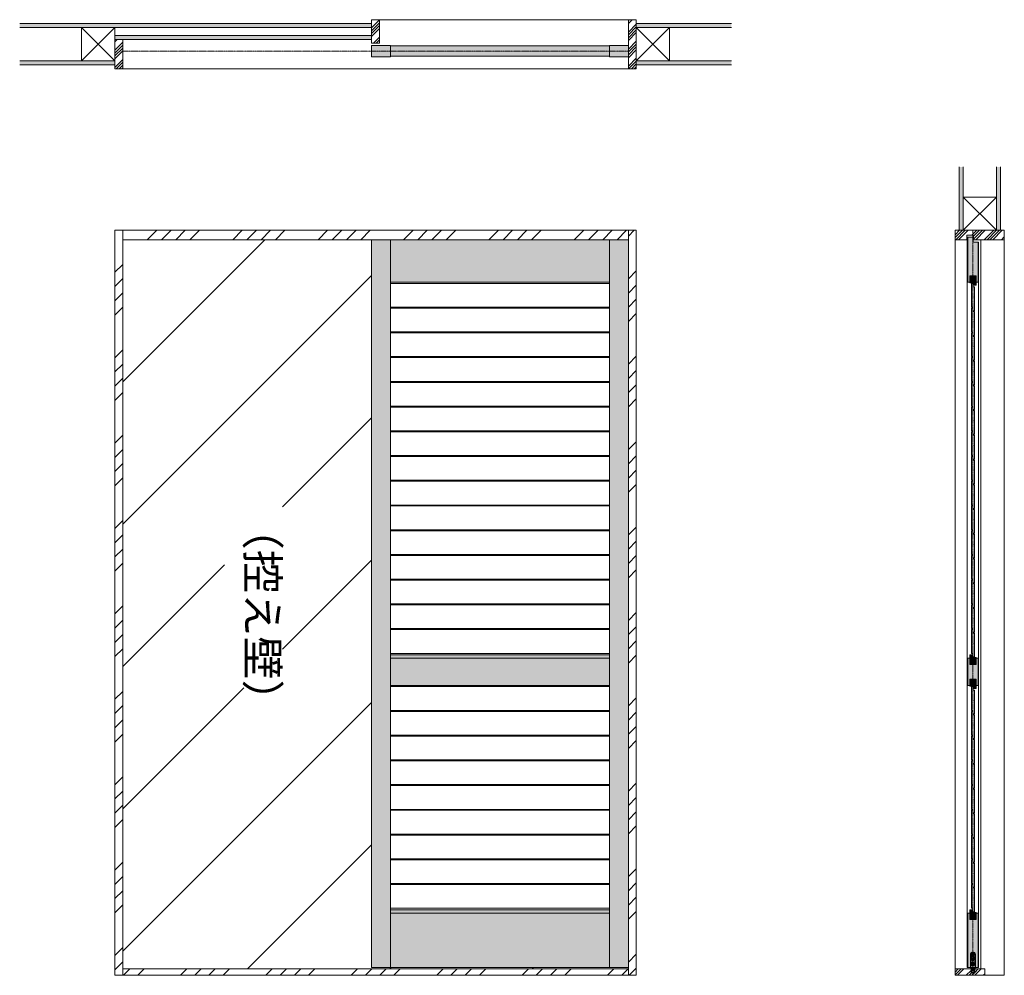
# Model space of a CAD drawing. Units: millimetres. Extents: x 9484 to 16635, y -10792 to -3425.
# Drawn here: x 13529 to 16635, y -6439 to -3425 of the extents above; entities that cross this region are included whole.
import ezdxf

# ---------------------------------------------------------------- set-up
doc = ezdxf.new("R2010")
doc.units = ezdxf.units.MM
for name, pattern in [('AI9-LType1', [3.880557, 1.763889, -0.705556, 0.705556, -0.705556]), ('AI9-LType2', [1.088194, 0.088194, -1]), ('CENTER', [50.8, 31.75, -6.35, 6.35, -6.35]), ('HIDDENX2', [19.05, 12.7, -6.35])]:
    doc.linetypes.add(name, pattern=pattern)
doc.layers.get('0').update_dxf_attribs({"lineweight": 13})
doc.layers.add('Continuous', color=7, linetype='Continuous', lineweight=13)
doc.layers.add('レイヤー_1', color=160, linetype='Continuous')
doc.styles.get("Standard").update_dxf_attribs({"font": 'MS UI Gothic.ttf', "height": 2.5})
pattern_1 = [(45, (5627.7793, -1483.6465), (-1.414214, 1.414214), [])]

# ---------------------------------------------------------------- blocks, each defined once
blk = doc.blocks.new('FA-100')
at = {"layer": 'レイヤー_1'}
h = blk.add_hatch(color=7, dxfattribs=at)
edge = h.paths.add_edge_path()
edge.add_spline(control_points=[(5651.5, -1301.6), (5651.9, -1301.8), (5652.3, -1302.1), (5652.6, -1302.4), (5652.6, -1302.4), (5652.3, -1302.7), (5652.3, -1302.7), (5652, -1302.4), (5651.7, -1302.1), (5651.3, -1301.8), (5651.3, -1301.8), (5651.5, -1301.6), (5651.5, -1301.6)], knot_values=[0, 0, 0, 0, 1, 1, 1, 2, 2, 2, 3, 3, 3, 4, 4, 4, 4], degree=3, periodic=0)
edge = h.paths.add_edge_path()
edge.add_spline(control_points=[(5650.9, -1303.8), (5650.9, -1303.8), (5650.9, -1301.1), (5650.9, -1301.1), (5650.9, -1301.1), (5649.6, -1301.1), (5649.6, -1301.1), (5649.6, -1301.1), (5649.6, -1300.7), (5649.6, -1300.7), (5649.6, -1300.7), (5652.8, -1300.7), (5652.8, -1300.7), (5652.8, -1300.7), (5652.8, -1301.1), (5652.8, -1301.1), (5652.8, -1301.1), (5651.3, -1301.1), (5651.3, -1301.1), (5651.3, -1301.1), (5651.3, -1303.8), (5651.3, -1303.8), (5651.3, -1303.8), (5650.9, -1303.8), (5650.9, -1303.8)], knot_values=[0, 0, 0, 0, 1, 1, 1, 2, 2, 2, 3, 3, 3, 4, 4, 4, 5, 5, 5, 6, 6, 6, 7, 7, 7, 8, 8, 8, 8], degree=3, periodic=0)
h = blk.add_hatch(dxfattribs=at)
h.set_pattern_fill('_U', scale=2, angle=45, style=0, pattern_type=0)
h.set_pattern_definition(pattern_1)
h.paths.add_polyline_path([(5655.5, -1301.5), (5655.3, -1302.5), (5653.9, -1301.6)])
h = blk.add_hatch(dxfattribs=at)
h.set_pattern_fill('_U', scale=2, angle=45, style=0, pattern_type=0)
h.set_pattern_definition(pattern_1)
h.paths.add_polyline_path([(5655.5, -1301.5), (5655.3, -1302.5), (5653.9, -1301.6)])
h = blk.add_hatch(color=7, dxfattribs=at)
edge = h.paths.add_edge_path()
edge.add_spline(control_points=[(5662.2, -1303.3), (5662.2, -1303.3), (5662.2, -1300.6), (5662.2, -1300.6), (5662.2, -1300.6), (5662.5, -1300.6), (5662.5, -1300.6), (5662.6, -1300.6), (5662.6, -1300.6), (5662.5, -1300.7), (5662.5, -1300.7), (5662.5, -1301.6), (5662.5, -1301.6), (5662.5, -1301.6), (5663.7, -1301.6), (5663.7, -1301.6), (5663.7, -1301.6), (5663.7, -1301.9), (5663.7, -1301.9), (5663.7, -1301.9), (5662.5, -1301.9), (5662.5, -1301.9), (5662.5, -1301.9), (5662.5, -1303.3), (5662.5, -1303.3), (5662.5, -1303.3), (5664.1, -1303.3), (5664.1, -1303.3), (5664.1, -1303.3), (5664.1, -1303.7), (5664.1, -1303.7), (5664.1, -1303.7), (5660.8, -1303.7), (5660.8, -1303.7), (5660.8, -1303.7), (5660.8, -1303.3), (5660.8, -1303.3), (5660.8, -1303.3), (5662.2, -1303.3), (5662.2, -1303.3)], knot_values=[0, 0, 0, 0, 1, 1, 1, 2, 2, 2, 3, 3, 3, 4, 4, 4, 5, 5, 5, 6, 6, 6, 7, 7, 7, 8, 8, 8, 9, 9, 9, 10, 10, 10, 11, 11, 11, 12, 12, 12, 13, 13, 13, 13], degree=3, periodic=0)
h = blk.add_hatch(color=7, dxfattribs=at)
edge = h.paths.add_edge_path()
edge.add_spline(control_points=[(5653.1, -1305.6), (5653.1, -1305.6), (5653.1, -1305.9), (5653.1, -1305.9), (5653.1, -1305.9), (5651.3, -1305.9), (5651.3, -1305.9), (5651.3, -1306), (5651.2, -1306.3), (5651.1, -1306.6), (5651.1, -1306.6), (5652.8, -1306.6), (5652.8, -1306.6), (5652.8, -1306.6), (5652.8, -1307), (5652.8, -1307), (5652.8, -1307), (5651.9, -1307), (5651.9, -1307), (5651.9, -1307), (5651.9, -1308), (5651.9, -1308), (5651.9, -1308), (5653.1, -1308), (5653.1, -1308), (5653.1, -1308), (5653.1, -1308.4), (5653.1, -1308.4), (5653.1, -1308.4), (5650.4, -1308.4), (5650.4, -1308.4), (5650.4, -1308.4), (5650.4, -1308), (5650.4, -1308), (5650.4, -1308), (5651.6, -1308), (5651.6, -1308), (5651.6, -1308), (5651.6, -1307), (5651.6, -1307), (5651.6, -1307), (5651, -1307), (5651, -1307), (5650.8, -1307.4), (5650.5, -1307.8), (5650.1, -1308.1), (5650.1, -1308.1), (5649.9, -1307.8), (5649.9, -1307.8), (5650.4, -1307.3), (5650.8, -1306.7), (5650.9, -1305.9), (5650.9, -1305.9), (5649.9, -1305.9), (5649.9, -1305.9), (5649.9, -1305.9), (5649.9, -1305.6), (5649.9, -1305.6), (5649.9, -1305.6), (5651, -1305.6), (5651, -1305.6), (5651, -1305.4), (5651, -1305.2), (5651.1, -1305), (5651.1, -1305), (5651.5, -1305.1), (5651.5, -1305.1), (5651.5, -1305.1), (5651.5, -1305.1), (5651.4, -1305.2), (5651.4, -1305.3), (5651.4, -1305.4), (5651.3, -1305.6), (5651.3, -1305.6), (5653.1, -1305.6), (5653.1, -1305.6)], knot_values=[0, 0, 0, 0, 1, 1, 1, 2, 2, 2, 3, 3, 3, 4, 4, 4, 5, 5, 5, 6, 6, 6, 7, 7, 7, 8, 8, 8, 9, 9, 9, 10, 10, 10, 11, 11, 11, 12, 12, 12, 13, 13, 13, 14, 14, 14, 15, 15, 15, 16, 16, 16, 17, 17, 17, 18, 18, 18, 19, 19, 19, 20, 20, 20, 21, 21, 21, 22, 22, 22, 23, 23, 23, 24, 24, 24, 25, 25, 25, 25], degree=3, periodic=0)
h = blk.add_hatch(dxfattribs=at)
h.set_pattern_fill('_U', scale=2, angle=45, style=0, pattern_type=0)
h.set_pattern_definition(pattern_1)
h.paths.add_polyline_path([(5653.9, -1307.3), (5655.3, -1306.4), (5655.5, -1307.3)])
h = blk.add_hatch(dxfattribs=at)
h.set_pattern_fill('_U', scale=2, angle=45, style=0, pattern_type=0)
h.set_pattern_definition(pattern_1)
h.paths.add_polyline_path([(5658.4, -1307.3), (5658.6, -1306.4), (5659.9, -1307.3)])
h = blk.add_hatch(color=7, dxfattribs=at)
edge = h.paths.add_edge_path(flags=16)
edge.add_spline(control_points=[(5663.3, -1306.8), (5663.3, -1306.8), (5661.9, -1306.8), (5661.9, -1306.8), (5661.9, -1306.8), (5661.9, -1307.8), (5661.9, -1307.8), (5661.9, -1307.8), (5663.3, -1307.8), (5663.3, -1307.8), (5663.3, -1307.8), (5663.3, -1306.8), (5663.3, -1306.8)], knot_values=[0, 0, 0, 0, 1, 1, 1, 2, 2, 2, 3, 3, 3, 4, 4, 4, 4], degree=3, periodic=0)
edge = h.paths.add_edge_path()
edge.add_spline(control_points=[(5662.2, -1305.5), (5662.2, -1305.5), (5664, -1305.5), (5664, -1305.5), (5664, -1305.5), (5664, -1305.8), (5664, -1305.8), (5664, -1305.8), (5662.1, -1305.8), (5662.1, -1305.8), (5662, -1306.1), (5661.9, -1306.4), (5661.8, -1306.5), (5661.8, -1306.5), (5663.6, -1306.5), (5663.6, -1306.5), (5663.6, -1306.5), (5663.6, -1308.3), (5663.6, -1308.3), (5663.6, -1308.3), (5663.3, -1308.3), (5663.3, -1308.3), (5663.3, -1308.3), (5663.3, -1308.1), (5663.3, -1308.1), (5663.3, -1308.1), (5661.9, -1308.1), (5661.9, -1308.1), (5661.9, -1308.1), (5661.9, -1308.3), (5661.9, -1308.3), (5661.9, -1308.3), (5661.6, -1308.3), (5661.6, -1308.3), (5661.6, -1308.3), (5661.6, -1306.9), (5661.6, -1306.9), (5661.4, -1307.2), (5661.1, -1307.4), (5660.8, -1307.6), (5660.8, -1307.6), (5660.6, -1307.3), (5660.6, -1307.3), (5661.2, -1307), (5661.5, -1306.5), (5661.8, -1305.8), (5661.8, -1305.8), (5660.7, -1305.8), (5660.7, -1305.8), (5660.7, -1305.8), (5660.7, -1305.5), (5660.7, -1305.5), (5660.7, -1305.5), (5661.8, -1305.5), (5661.8, -1305.5), (5661.9, -1305.3), (5661.9, -1305.1), (5662, -1304.9), (5662, -1304.9), (5662.3, -1305), (5662.3, -1305), (5662.4, -1305), (5662.4, -1305), (5662.3, -1305.1), (5662.2, -1305.3), (5662.2, -1305.4), (5662.2, -1305.5)], knot_values=[0, 0, 0, 0, 1, 1, 1, 2, 2, 2, 3, 3, 3, 4, 4, 4, 5, 5, 5, 6, 6, 6, 7, 7, 7, 8, 8, 8, 9, 9, 9, 10, 10, 10, 11, 11, 11, 12, 12, 12, 13, 13, 13, 14, 14, 14, 15, 15, 15, 16, 16, 16, 17, 17, 17, 18, 18, 18, 19, 19, 19, 20, 20, 20, 21, 21, 21, 22, 22, 22, 22], degree=3, periodic=0)
at = {"layer": 'レイヤー_1', "color": 7}
for p, q in [((5648.9, -1284.2), (5648.9, -1324.2)), ((5655.5, -1301.5), (5653.9, -1301.6)), ((5653.9, -1301.6), (5655.3, -1302.5)), ((5653.9, -1301.6), (5655.3, -1302.5)), ((5654, -1294.2), (5655.4, -1294.2)), ((5654, -1295.2), (5654, -1294.2)), ((5654, -1295.2), (5655.4, -1295.2)), ((5655.3, -1302.5), (5655.5, -1301.5)), ((5655.3, -1302.5), (5655.5, -1301.5)), ((5656.4, -1291.7), (5657.4, -1291.7)), ((5656.4, -1291.7), (5656.4, -1293.2)), ((5656.4, -1294.2), (5656.4, -1295.2)), ((5656.4, -1294.2), (5657.4, -1294.2)), ((5656.4, -1295.2), (5657.4, -1295.2)), ((5656.4, -1296.2), (5656.4, -1297.6)), ((5656.4, -1297.6), (5657.4, -1297.6)), ((5657.4, -1291.7), (5657.4, -1293.2)), ((5657.4, -1294.2), (5657.4, -1295.2)), ((5657.4, -1296.2), (5657.4, -1297.6)), ((5658.4, -1294.2), (5659.9, -1294.2)), ((5658.4, -1295.2), (5659.9, -1295.2)), ((5659.9, -1301.6), (5658.4, -1301.5)), ((5658.4, -1301.5), (5658.6, -1302.5)), ((5658.6, -1302.5), (5659.9, -1301.6)), ((5658.6, -1302.5), (5659.9, -1301.6)), ((5659.9, -1295.2), (5659.9, -1294.2)), ((5664.9, -1324.2), (5664.9, -1284.2)), ((5649.6, -1324.2), (5648.9, -1324.2)), ((5648.9, -1324.2), (5649.6, -1324.2)), ((5648.9, -1324.2), (5649.6, -1324.2)), ((5648.9, -1324.2), (5649.6, -1324.2)), ((5648.9, -1324.2), (5648.9, -1325.7)), ((5648.9, -1325.7), (5650.4, -1325.7)), ((5649.6, -1324.2), (5650.4, -1324.2)), ((5649.6, -1324.2), (5650.4, -1324.2)), ((5649.6, -1324.2), (5650.4, -1324.2)), ((5650.4, -1324.2), (5653.9, -1324.2)), ((5650.4, -1324.2), (5653.9, -1324.2)), ((5650.4, -1324.2), (5653.9, -1324.2)), ((5650.4, -1324.2), (5650.4, -1325.7)), ((5650.4, -1325.7), (5653.4, -1325.7)), ((5653.4, -1324.2), (5653.4, -1325.7)), ((5653.4, -1330.1), (5653.4, -1325.7)), ((5653.4, -1330), (5653.4, -1330.2)), ((5653.4, -1330.1), (5653.4, -1330.2)), ((5655.3, -1306.4), (5653.9, -1307.3)), ((5653.9, -1307.3), (5655.5, -1307.3)), ((5653.9, -1324.2), (5655.5, -1324.2)), ((5653.9, -1324.2), (5655.5, -1324.2)), ((5653.9, -1324.2), (5655.5, -1324.2)), ((5654.6, -1314.7), (5654.6, -1313.7)), ((5654.6, -1313.7), (5655.9, -1313.7)), ((5654.6, -1314.7), (5655.9, -1314.7)), ((5655.5, -1307.3), (5655.3, -1306.4)), ((5655.5, -1324.2), (5655.7, -1324.2)), ((5655.5, -1324.2), (5655.7, -1324.2)), ((5655.5, -1324.2), (5655.7, -1324.2)), ((5655.7, -1324.2), (5656, -1324.2)), ((5655.7, -1324.2), (5656, -1324.2)), ((5655.7, -1324.2), (5656, -1324.2)), ((5656, -1330.2), (5656, -1324.2)), ((5657.8, -1332.2), (5656, -1332.2)), ((5656.1, -1324.2), (5656.1, -1324.2)), ((5656.1, -1324.2), (5656.1, -1324.2)), ((5656.1, -1324.2), (5656.1, -1324.2)), ((5656.1, -1324.2), (5657.8, -1324.2)), ((5656.1, -1324.2), (5657.8, -1324.2)), ((5656.1, -1324.2), (5657.8, -1324.2)), ((5657.8, -1332.2), (5656.1, -1332.2)), ((5656.4, -1311.9), (5657.4, -1311.9)), ((5656.4, -1311.9), (5656.4, -1313.2)), ((5656.4, -1313.7), (5656.9, -1313.7)), ((5656.4, -1313.7), (5656.4, -1314.2)), ((5656.4, -1314.2), (5656.4, -1314.7)), ((5656.4, -1314.7), (5656.9, -1314.7)), ((5656.4, -1315.2), (5656.4, -1316.5)), ((5657.4, -1316.5), (5656.4, -1316.5)), ((5656.9, -1313.7), (5657.4, -1313.7)), ((5656.9, -1314.7), (5657.4, -1314.7)), ((5657.4, -1311.9), (5657.4, -1313.2)), ((5657.4, -1313.7), (5657.4, -1314.2)), ((5657.4, -1314.2), (5657.4, -1314.7)), ((5657.4, -1315.2), (5657.4, -1316.5)), ((5657.8, -1324.2), (5658.2, -1324.2)), ((5657.8, -1324.2), (5658.2, -1324.2)), ((5657.8, -1324.2), (5658.2, -1324.2)), ((5657.8, -1330.2), (5657.8, -1324.2)), ((5657.8, -1324.2), (5657.8, -1324.2)), ((5657.8, -1324.2), (5657.8, -1324.2)), ((5657.8, -1324.2), (5657.8, -1324.2)), ((5657.9, -1313.7), (5659.2, -1313.7)), ((5657.9, -1314.7), (5659.2, -1314.7)), ((5658.2, -1324.2), (5658.3, -1324.2)), ((5658.2, -1324.2), (5658.3, -1324.2)), ((5658.2, -1324.2), (5658.3, -1324.2)), ((5658.3, -1324.2), (5659.9, -1324.2)), ((5658.3, -1324.2), (5659.9, -1324.2)), ((5658.3, -1324.2), (5659.9, -1324.2)), ((5658.6, -1306.4), (5658.4, -1307.3)), ((5658.4, -1307.3), (5659.9, -1307.3)), ((5659.9, -1307.3), (5658.6, -1306.4)), ((5659.2, -1313.7), (5659.2, -1314.7)), ((5659.9, -1324.2), (5660.4, -1324.2)), ((5659.9, -1324.2), (5660.4, -1324.2)), ((5659.9, -1324.2), (5660.4, -1324.2)), ((5660.4, -1324.2), (5663.4, -1324.2)), ((5660.4, -1324.2), (5663.4, -1324.2)), ((5660.4, -1324.2), (5663.4, -1324.2)), ((5660.4, -1325.7), (5660.4, -1324.2)), ((5660.4, -1329.9), (5660.4, -1325.7)), ((5660.4, -1325.7), (5663.4, -1325.7)), ((5660.4, -1329.9), (5660.4, -1330.1)), ((5660.4, -1330.1), (5660.4, -1330.2)), ((5663.4, -1324.2), (5664.1, -1324.2)), ((5663.4, -1324.2), (5664.1, -1324.2)), ((5663.4, -1324.2), (5664.1, -1324.2)), ((5663.4, -1324.2), (5663.4, -1325.7)), ((5663.4, -1325.7), (5664.9, -1325.7)), ((5664.1, -1324.2), (5664.9, -1324.2)), ((5664.1, -1324.2), (5664.9, -1324.2)), ((5664.1, -1324.2), (5664.9, -1324.2)), ((5664.1, -1324.2), (5664.9, -1324.2)), ((5664.9, -1324.2), (5664.9, -1325.7))]:
    blk.add_line(p, q, dxfattribs=at)
at = {"layer": 'レイヤー_1', "color": 2, "linetype": 'AI9-LType2'}
for p, q in [((5656.9, -1325.7), (5653.4, -1325.7)), ((5660.4, -1325.7), (5656.9, -1325.7))]:
    blk.add_line(p, q, dxfattribs=at)
at = {"layer": 'レイヤー_1', "color": 7}
for points in [[(5655.5, -1301.5), (5655.3, -1302.5), (5653.9, -1301.6)], [(5655.5, -1301.5), (5655.3, -1302.5), (5653.9, -1301.6)], [(5655.5, -1301.5), (5655.3, -1302.5), (5653.9, -1301.6)], [(5655.5, -1301.5), (5655.3, -1302.5), (5653.9, -1301.6)], [(5659.9, -1301.6), (5658.6, -1302.5), (5658.4, -1301.5)], [(5659.9, -1301.6), (5658.6, -1302.5), (5658.4, -1301.5)], [(5659.9, -1301.6), (5658.6, -1302.5), (5658.4, -1301.5)], [(5659.9, -1301.6), (5658.6, -1302.5), (5658.4, -1301.5)], [(5653.9, -1307.3), (5655.3, -1306.4), (5655.5, -1307.3)], [(5653.9, -1307.3), (5655.3, -1306.4), (5655.5, -1307.3)], [(5658.4, -1307.3), (5658.6, -1306.4), (5659.9, -1307.3)], [(5658.4, -1307.3), (5658.6, -1306.4), (5659.9, -1307.3)]]:
    blk.add_lwpolyline(points, close=True, dxfattribs=at)
for centre, radius in [((5656.9, -1294.7), 6.1), ((5656.9, -1294.7), 6), ((5656.9, -1283.2), 4.15), ((5656.9, -1283.2), 2.05), ((5651.4, -1314.2), 0.75), ((5652.2, -1311.4), 0.75), ((5652.2, -1316.9), 0.75), ((5654.2, -1309.4), 0.75), ((5654.2, -1318.9), 0.75), ((5656.9, -1308.7), 0.75), ((5656.9, -1319.7), 0.75), ((5659.7, -1309.4), 0.75), ((5659.7, -1318.9), 0.75), ((5661.7, -1311.4), 0.75), ((5661.7, -1316.9), 0.75), ((5662.4, -1314.2), 0.75)]:
    blk.add_circle(centre, radius, dxfattribs=at)
for points, knots in [([(5664.9, -1284.2), (5664.9, -1279.8), (5661.4, -1276.2), (5656.9, -1276.2), (5652.5, -1276.2), (5648.9, -1279.8), (5648.9, -1284.2)], [0, 0, 0, 0, 1, 1, 1, 2, 2, 2, 2]), ([(5653.5, -1313.7), (5653.2, -1313.7), (5653, -1313.9), (5653, -1314.2), (5653, -1314.5), (5653.2, -1314.7), (5653.5, -1314.7)], [0, 0, 0, 0, 1, 1, 1, 2, 2, 2, 2]), ([(5656.4, -1310.7), (5654.5, -1311), (5653.2, -1312.8), (5653.5, -1314.7), (5653.7, -1316.6), (5655.5, -1317.9), (5657.4, -1317.6), (5659.4, -1317.4), (5660.7, -1315.6), (5660.4, -1313.7), (5660.2, -1312.1), (5659, -1310.9), (5657.4, -1310.7)], [0, 0, 0, 0, 1, 1, 1, 2, 2, 2, 3, 3, 3, 4, 4, 4, 4]), ([(5654.2, -1312), (5653.9, -1311.9), (5653.6, -1312), (5653.5, -1312.2), (5653.4, -1312.4), (5653.4, -1312.7), (5653.7, -1312.9)], [0, 0, 0, 0, 1, 1, 1, 2, 2, 2, 2]), ([(5655.6, -1310.9), (5655.5, -1310.7), (5655.2, -1310.6), (5655, -1310.7), (5654.7, -1310.9), (5654.6, -1311.2), (5654.8, -1311.4)], [0, 0, 0, 0, 1, 1, 1, 2, 2, 2, 2]), ([(5657.4, -1310.7), (5657.4, -1310.4), (5657.2, -1310.2), (5656.9, -1310.2), (5656.7, -1310.2), (5656.4, -1310.4), (5656.4, -1310.7)], [0, 0, 0, 0, 1, 1, 1, 2, 2, 2, 2]), ([(5659.1, -1311.4), (5659.2, -1311.2), (5659.2, -1310.9), (5658.9, -1310.7), (5658.7, -1310.6), (5658.4, -1310.7), (5658.2, -1310.9)], [0, 0, 0, 0, 1, 1, 1, 2, 2, 2, 2]), ([(5660.2, -1312.9), (5660.4, -1312.7), (5660.5, -1312.4), (5660.4, -1312.2), (5660.2, -1312), (5659.9, -1311.9), (5659.7, -1312)], [0, 0, 0, 0, 1, 1, 1, 2, 2, 2, 2]), ([(5660.4, -1314.7), (5660.7, -1314.7), (5660.9, -1314.5), (5660.9, -1314.2), (5660.9, -1313.9), (5660.7, -1313.7), (5660.4, -1313.7)], [0, 0, 0, 0, 1, 1, 1, 2, 2, 2, 2])]:
    blk.add_open_spline(points, degree=3, knots=knots, dxfattribs=at)
at = {"layer": 'レイヤー_1', "color": 7, "linetype": 'AI9-LType2'}
for points in [[(5654, -1294.2), (5653.9, -1294.5), (5653.9, -1294.9), (5654, -1295.2)], [(5657.4, -1291.7), (5657.1, -1291.7), (5656.8, -1291.7), (5656.4, -1291.7)], [(5656.4, -1297.6), (5656.8, -1297.7), (5657.1, -1297.7), (5657.4, -1297.6)], [(5659.9, -1295.2), (5660, -1294.9), (5660, -1294.5), (5659.9, -1294.2)]]:
    blk.add_open_spline(points, degree=3, dxfattribs=at)
at = {"layer": 'レイヤー_1', "color": 7}
for points in [[(5655.4, -1294.2), (5656, -1294.2), (5656.4, -1293.7), (5656.4, -1293.2)], [(5656.4, -1296.2), (5656.4, -1295.6), (5656, -1295.2), (5655.4, -1295.2)], [(5657.4, -1293.2), (5657.4, -1293.7), (5657.9, -1294.2), (5658.4, -1294.2)], [(5658.4, -1295.2), (5657.9, -1295.2), (5657.4, -1295.6), (5657.4, -1296.2)], [(5653.4, -1330.2), (5654, -1331.2), (5654.9, -1331.9), (5656, -1332.2)], [(5655.9, -1313.7), (5656.2, -1313.7), (5656.4, -1313.5), (5656.4, -1313.2)], [(5656.4, -1315.2), (5656.4, -1314.9), (5656.2, -1314.7), (5655.9, -1314.7)], [(5657.4, -1310.7), (5657.1, -1310.7), (5656.8, -1310.7), (5656.4, -1310.7)], [(5657.4, -1313.2), (5657.4, -1313.5), (5657.7, -1313.7), (5657.9, -1313.7)], [(5657.9, -1314.7), (5657.7, -1314.7), (5657.4, -1314.9), (5657.4, -1315.2)], [(5657.8, -1332.2), (5658.9, -1331.9), (5659.9, -1331.2), (5660.4, -1330.2)]]:
    blk.add_open_spline(points, degree=3, dxfattribs=at)
blk = doc.blocks.new('*U46')
at = {"lineweight": 0}
for p, q in [((-345, 37.5), (345, 37.5)), ((345, -37.5), (-345, -37.5))]:
    blk.add_line(p, q, dxfattribs=at)
blk = doc.blocks.new('*U47')
at = {"layer": 'Continuous', "color": 0, "linetype": 'ByBlock', "lineweight": -2, "transparency": 16777216}
for p in [(0, 0), (0, -78), (0, -156), (0, -234), (0, -312), (0, -390), (0, -468), (0, -546), (0, -624), (0, -702), (0, -780), (0, -858), (0, -936), (0, -1014), (0, -1092)]:
    blk.add_blockref('*U46', p, dxfattribs=at)
blk = doc.blocks.new('*U48')
at = {"lineweight": 0}
for p, q in [((-345, 37.5), (345, 37.5)), ((345, -37.5), (-345, -37.5))]:
    blk.add_line(p, q, dxfattribs=at)
blk = doc.blocks.new('*U49')
at = {"layer": 'Continuous', "color": 0, "linetype": 'ByBlock', "lineweight": -2, "transparency": 16777216}
for p in [(0, 0), (0, -78), (0, -156), (0, -234), (0, -312), (0, -390), (0, -468), (0, -546), (0, -624)]:
    blk.add_blockref('*U48', p, dxfattribs=at)
blk = doc.blocks.new('A$C4C177E1B')
for p, q in [((0, 85.5), (0.5, 86)), ((0, 11.5), (0, 85.5)), ((0.5, 86), (4.5, 86)), ((4.5, 86), (5, 85.5)), ((5, 85.5), (5, 77)), ((7, 75), (9.5, 75)), ((9.5, 75), (10, 74.5)), ((10, 74.5), (10, 0.5)), ((0.5, 11), (0, 11.5)), ((3, 11), (0.5, 11)), ((5, 0.5), (5, 9)), ((5, 0.5), (5.5, 0)), ((10, 0.5), (9.5, 0)), ((9.5, 0), (5.5, 0))]:
    blk.add_line(p, q)
for centre, start, end in [((7, 77), 180, 270), ((3, 9), 0, 90)]:
    blk.add_arc(centre, 2, start, end)
at = {"layer": 'Continuous'}
blk.add_point((5, 43), dxfattribs=at)
blk = doc.blocks.new('*U51')
at = {"lineweight": 0}
h = blk.add_hatch(color=42, dxfattribs=at)
h.dxf.hatch_style = 1
h.paths.add_polyline_path([(5, 31.5), (4.5, 32), (2, 32, -0.414214), (0, 34), (0, 42.5), (-0.5, 43), (-4.5, 43), (-5, 42.5), (-5, -31.5), (-4.5, -32), (-2, -32, -0.414214), (0, -34), (0, -42.5), (0.5, -43), (4.5, -43), (5, -42.5)])
at = {"layer": 'Continuous'}
blk.add_blockref('A$C4C177E1B', (-5, -43), dxfattribs=at)
blk = doc.blocks.new('*U52')
at = {"layer": 'Continuous', "color": 0, "linetype": 'ByBlock', "lineweight": -2, "transparency": 16777216}
for p in [(0, 0), (0, -78), (0, -156), (0, -234), (0, -312), (0, -390), (0, -468), (0, -546), (0, -624), (0, -702), (0, -780), (0, -858), (0, -936), (0, -1014), (0, -1092)]:
    blk.add_blockref('*U51', p, dxfattribs=at)
blk = doc.blocks.new('*U53')
at = {"lineweight": 0}
h = blk.add_hatch(color=42, dxfattribs=at)
h.dxf.hatch_style = 1
h.paths.add_polyline_path([(5, 31.5), (4.5, 32), (2, 32, -0.414214), (0, 34), (0, 42.5), (-0.5, 43), (-4.5, 43), (-5, 42.5), (-5, -31.5), (-4.5, -32), (-2, -32, -0.414214), (0, -34), (0, -42.5), (0.5, -43), (4.5, -43), (5, -42.5)])
at = {"layer": 'Continuous'}
blk.add_blockref('A$C4C177E1B', (-5, -43), dxfattribs=at)
blk = doc.blocks.new('*U54')
at = {"layer": 'Continuous', "color": 0, "linetype": 'ByBlock', "lineweight": -2, "transparency": 16777216}
for p in [(0, 0), (0, -78), (0, -156), (0, -234), (0, -312), (0, -390), (0, -468), (0, -546), (0, -624)]:
    blk.add_blockref('*U53', p, dxfattribs=at)

msp = doc.modelspace()

# ---------------------------------------------------------------- hatches: boundary and pattern name
at = {"layer": 'Continuous'}
for color, points in [(254, [(13528.9, -3437), (13528.9, -3449.5), (14638.9, -3449.5), (14638.9, -3437)]), (254, [(15473.9, -3437), (15473.9, -3449.5), (15773.9, -3449.5), (15773.9, -3437)]), (254, [(14638.9, -3486.5), (14638.9, -3474), (13828.9, -3474), (13828.9, -3486.5), (13852.9, -3486.5)]), (254, [(13528.9, -3554.5), (13528.9, -3567), (13828.9, -3567), (13828.9, -3554.5)]), (254, [(15473.9, -3554.5), (15473.9, -3567), (15773.9, -3567), (15773.9, -3554.5)]), (254, [(16504.8, -3889), (16492.3, -3889), (16492.3, -4089), (16504.8, -4089)]), (254, [(16622.3, -3889), (16609.8, -3889), (16609.8, -4089), (16622.3, -4089)]), (42, [(16552.3, -5438.5), (16546, -5438.5), (16546, -5458.5), (16525.5, -5458.5), (16525.5, -5438.5), (16519.3, -5438.5), (16519.3, -5524.5), (16525.5, -5524.5), (16525.5, -5504.5), (16546, -5504.5), (16546, -5524.5), (16552.3, -5524.5)])]:
    msp.add_hatch(color=color, dxfattribs=at).paths.add_polyline_path(points)
h = msp.add_hatch(dxfattribs=at)
h.set_pattern_fill('ANSI34', color=62, scale=2)
h.set_pattern_definition([(45, (-15, 0), (-26.94077, 26.94077), []), (45, (-6.02, 0), (-26.94077, 26.94077), []), (45, (2.96, 0), (-26.94077, 26.94077), []), (45, (11.94, 0), (-26.94077, 26.94077), [])])
h.paths.add_polyline_path([(14663.9, -3424.5), (14638.9, -3424.5), (14638.9, -3498.5), (14663.9, -3498.5)])
h = msp.add_hatch(dxfattribs=at)
h.set_pattern_fill('ANSI34', color=62, scale=2)
h.paths.add_polyline_path([(15473.9, -3424.5), (15448.9, -3424.5), (15448.9, -3579.5), (15473.9, -3579.5)])
h = msp.add_hatch(dxfattribs=at)
h.set_pattern_fill('ANSI34', color=62, scale=2)
h.paths.add_polyline_path([(13853.9, -3486.5), (13852.9, -3486.5), (13828.9, -3486.5), (13828.9, -3579.5), (13853.9, -3579.5)])
h = msp.add_hatch(color=42, dxfattribs=at)
h.dxf.hatch_style = 1
h.paths.add_polyline_path([(15448.9, -3505.5), (15388.9, -3505.5), (15388.9, -3541.5), (15448.9, -3541.5)])
h.paths.add_polyline_path([(15388.9, -3507), (14698.9, -3507), (14698.9, -3540), (15388.9, -3540)])
h.paths.add_polyline_path([(14698.9, -3505.5), (14638.9, -3505.5), (14638.9, -3541.5), (14698.9, -3541.5)])
h = msp.add_hatch(dxfattribs=at)
h.set_pattern_fill('ANSI34', color=62, scale=10, style=0)
h.paths.add_polyline_path([(13853.9, -4089), (13828.9, -4089), (13828.9, -6439), (13853.9, -6439)])
h = msp.add_hatch(dxfattribs=at)
h.set_pattern_fill('ANSI34', color=62, scale=10, style=0)
h.paths.add_polyline_path([(15448.9, -4119), (15448.9, -4089), (13853.9, -4089), (13853.9, -4119)])
h = msp.add_hatch(dxfattribs=at)
h.set_pattern_fill('ANSI34', color=62, scale=10, style=0)
h.set_pattern_definition([(45, (0, -24), (-134.7038, 134.7038), []), (45, (44.9, -24), (-134.7038, 134.7038), []), (45, (89.8, -24), (-134.7038, 134.7038), []), (45, (134.7, -24), (-134.7038, 134.7038), [])])
h.paths.add_polyline_path([(15448.9, -6439), (15473.9, -6439), (15473.9, -4089), (15448.9, -4089)])
h = msp.add_hatch(dxfattribs=at)
h.set_pattern_fill('ANSI34', color=62, scale=2)
h.paths.add_polyline_path([(16634.8, -4089), (16557.3, -4089), (16557.3, -4119), (16634.8, -4119)])
h.paths.add_polyline_path([(16557.3, -4089), (16535.8, -4089), (16535.8, -4104), (16537.8, -4104), (16537.8, -4119), (16557.3, -4119)])
h.paths.add_polyline_path([(16535.8, -4089), (16479.8, -4089), (16479.8, -4119), (16516.8, -4119), (16516.8, -4104), (16535.8, -4104)])
h = msp.add_hatch(dxfattribs=at)
h.set_pattern_fill('ANSI31', color=86, scale=100, style=0)
h.set_pattern_definition([(45, (-12.5, -24), (-224.5064, 224.5064), [])])
h.paths.add_polyline_path([(14638.9, -4119), (13853.9, -4119), (13853.9, -6419), (15436.4, -6419), (15436.4, -6414), (14638.9, -6414)])
h.paths.add_polyline_path([(14357.4, -4959.5), (14357.4, -5531.7), (14175, -5531.7), (14175, -4959.5)], flags=16)
h = msp.add_hatch(color=42, dxfattribs=at)
h.dxf.hatch_style = 1
h.paths.add_polyline_path([(14698.9, -4119), (14638.9, -4119), (14638.9, -6414), (14698.9, -6414)])
h.paths.add_polyline_path([(15388.9, -4119), (14698.9, -4119), (14698.9, -4252.5), (15388.9, -4252.5)])
h.paths.add_polyline_path([(15448.9, -4119), (15388.9, -4119), (15388.9, -4252.5), (15388.9, -6414), (15448.9, -6414)])
h.paths.add_polyline_path([(15388.9, -5438.5), (14698.9, -5438.5), (14698.9, -5524.5), (15388.9, -5524.5)])
h.paths.add_polyline_path([(15388.9, -5428.5), (14698.9, -5428.5), (14698.9, -5438.5), (15388.9, -5438.5)])
h.paths.add_polyline_path([(15388.9, -6242.5), (14698.9, -6242.5), (14698.9, -6414), (15388.9, -6414)])
h.paths.add_polyline_path([(15388.9, -6232.5), (14698.9, -6232.5), (14698.9, -6242.5), (15388.9, -6242.5)])
h = msp.add_hatch(color=42, dxfattribs=at)
h.dxf.hatch_style = 1
h.paths.add_polyline_path([(16535.8, -4111), (16519.3, -4111), (16519.3, -4252.5), (16525.5, -4252.5), (16525.5, -4232.5), (16535.8, -4232.5)])
h.paths.add_polyline_path([(16552.3, -4126), (16536.8, -4126), (16536.8, -4111), (16535.8, -4111), (16535.8, -4232.5), (16546, -4232.5), (16546, -4252.5), (16552.3, -4252.5)])
h = msp.add_hatch(color=42, dxfattribs=at)
h.dxf.hatch_style = 1
h.paths.add_polyline_path([(16545.9, -4232.5), (16535.8, -4232.5), (16535.8, -4254.5), (16535.9, -4254.5), (16535.9, -4262.5), (16545.9, -4262.5)])
h.paths.add_polyline_path([(16535.8, -4232.5), (16525.7, -4232.5), (16525.7, -4254.5), (16535.8, -4254.5)])
h = msp.add_hatch(color=42, dxfattribs=at)
h.dxf.hatch_style = 1
h.paths.add_polyline_path([(16545.9, -5436.5), (16535.8, -5436.5), (16535.8, -5458.5), (16545.9, -5458.5)])
h.paths.add_polyline_path([(16535.8, -5436.5), (16535.7, -5436.5), (16535.7, -5428.5), (16525.7, -5428.5), (16525.7, -5458.5), (16535.8, -5458.5)])
h = msp.add_hatch(color=42, dxfattribs=at)
h.dxf.hatch_style = 1
h.paths.add_polyline_path([(16535.8, -5504.5), (16525.7, -5504.5), (16525.7, -5526.5), (16535.8, -5526.5)])
h.paths.add_polyline_path([(16545.9, -5504.5), (16535.8, -5504.5), (16535.8, -5526.5), (16535.9, -5526.5), (16535.9, -5534.5), (16545.9, -5534.5)])
h = msp.add_hatch(color=42, dxfattribs=at)
h.dxf.hatch_style = 1
edge = h.paths.add_edge_path()
edge.add_line((16535.8, -6262.5), (16525.5, -6262.5))
edge.add_line((16525.5, -6262.5), (16525.5, -6242.5))
edge.add_line((16525.5, -6242.5), (16519.3, -6242.5))
edge.add_line((16519.3, -6242.5), (16519.3, -6414))
edge.add_line((16519.3, -6414), (16527.8, -6414))
edge.add_line((16527.8, -6414), (16527.8, -6374))
edge.add_spline(control_points=[(16527.8, -6374), (16527.8, -6369.6), (16531.3, -6366), (16535.8, -6366), (16535.8, -6366), (16535.8, -6366), (16535.8, -6366)], knot_values=[1, 1, 1, 1, 2, 2, 2, 2, 2, 2, 2], degree=3, periodic=0)
edge.add_line((16535.8, -6366), (16535.8, -6262.5))
edge = h.paths.add_edge_path()
edge.add_line((16552.3, -6242.5), (16546, -6242.5))
edge.add_line((16546, -6242.5), (16546, -6262.5))
edge.add_line((16546, -6262.5), (16535.8, -6262.5))
edge.add_line((16535.8, -6262.5), (16535.8, -6366))
edge.add_spline(control_points=[(16535.8, -6366), (16540.2, -6366), (16543.8, -6369.6), (16543.8, -6374)], knot_values=[0, 0, 0, 0, 1, 1, 1, 1], degree=3, periodic=0)
edge.add_line((16543.8, -6374), (16543.8, -6414))
edge.add_line((16543.8, -6414), (16552.3, -6414))
edge.add_line((16552.3, -6414), (16552.3, -6242.5))
h = msp.add_hatch(color=42, dxfattribs=at)
h.dxf.hatch_style = 1
h.paths.add_polyline_path([(16545.9, -6240.5), (16535.8, -6240.5), (16535.8, -6262.5), (16545.9, -6262.5)])
h.paths.add_polyline_path([(16535.8, -6240.5), (16535.7, -6240.5), (16535.7, -6232.5), (16525.7, -6232.5), (16525.7, -6262.5), (16535.8, -6262.5)])
h = msp.add_hatch(dxfattribs=at)
h.set_pattern_fill('ANSI34', color=62, scale=10, style=0)
h.paths.add_polyline_path([(13853.9, -6419), (13853.9, -6439), (15448.9, -6439), (15448.9, -6419)])
h = msp.add_hatch(dxfattribs=at)
h.set_pattern_fill('ANSI34', color=62, scale=2)
h.paths.add_polyline_path([(16572.8, -6419), (16557.3, -6419), (16557.3, -6439), (16572.8, -6439)])
edge = h.paths.add_edge_path()
edge.add_line((16557.3, -6419), (16541.9, -6419))
edge.add_line((16541.9, -6419), (16541.9, -6421))
edge.add_line((16541.9, -6421), (16541.8, -6431))
edge.add_line((16541.8, -6431), (16541, -6431))
edge.add_spline(control_points=[(16541, -6431), (16540.9, -6431), (16540.9, -6431), (16540.9, -6431)], knot_values=[0, 0, 0, 0, 0.061045, 0.061045, 0.061045, 0.061045], degree=3, periodic=0)
edge.add_line((16540.9, -6431), (16538.5, -6431))
edge.add_spline(control_points=[(16538.7, -6431), (16538.5, -6431), (16538.3, -6430.8), (16538.3, -6430.5)], knot_values=[0, 0, 0, 0, 0.961428, 0.961428, 0.961428, 0.961428], degree=3, periodic=0)
edge.add_line((16538.5, -6431), (16535.8, -6431))
edge.add_line((16535.8, -6431), (16535.8, -6439))
edge.add_line((16535.8, -6439), (16557.3, -6439))
edge.add_line((16557.3, -6439), (16557.3, -6419))
edge = h.paths.add_edge_path()
edge.add_line((16535.8, -6431), (16532.8, -6431))
edge.add_spline(control_points=[(16532.8, -6431), (16532.8, -6431), (16532.8, -6431), (16532.8, -6431)], knot_values=[0, 0, 0, 0, 0.038572, 0.038572, 0.038572, 0.038572], degree=3, periodic=0)
edge.add_line((16532.8, -6431), (16530.4, -6431))
edge.add_line((16530.4, -6431), (16530.4, -6431))
edge.add_line((16530.4, -6431), (16529.8, -6431))
edge.add_line((16529.8, -6431), (16529.8, -6421.3))
edge.add_line((16529.8, -6421.3), (16529.7, -6421))
edge.add_line((16529.7, -6421), (16529.7, -6419))
edge.add_line((16529.7, -6419), (16526.8, -6419))
edge.add_line((16526.8, -6419), (16479.8, -6419))
edge.add_line((16479.8, -6419), (16479.8, -6439))
edge.add_line((16479.8, -6439), (16535.8, -6439))
edge.add_line((16535.8, -6439), (16535.8, -6431))

# ---------------------------------------------------------------- linework, layer by layer
for p, q in [((14638.9, -3437), (13528.9, -3437)), ((14638.9, -3498.5), (14638.9, -3424.5)), ((14663.9, -3424.5), (14638.9, -3424.5)), ((14663.9, -3498.5), (14663.9, -3424.5)), ((15448.9, -3424.5), (14663.9, -3424.5)), ((15448.9, -3424.5), (15473.9, -3424.5)), ((15448.9, -3579.5), (15448.9, -3424.5)), ((15473.9, -3424.5), (15473.9, -3579.5)), ((15473.9, -3437), (15773.9, -3437)), ((14638.9, -3449.5), (13528.9, -3449.5)), ((13828.9, -3474), (14638.9, -3474)), ((13828.9, -3474), (13828.9, -3486.5)), ((15473.9, -3449.5), (15773.9, -3449.5)), ((13828.9, -3486.5), (13828.9, -3579.5)), ((13828.9, -3486.5), (13852.9, -3486.5)), ((13852.9, -3486.5), (14638.9, -3486.5)), ((13853.9, -3486.5), (13853.9, -3579.5)), ((14663.9, -3498.5), (14638.9, -3498.5)), ((14638.9, -3505.5), (14638.9, -3541.5)), ((14698.9, -3505.5), (14638.9, -3505.5)), ((14698.9, -3505.5), (14698.9, -3541.5)), ((14698.9, -3507), (15388.9, -3507)), ((15388.9, -3505.5), (15388.9, -3541.5)), ((15448.9, -3505.5), (15388.9, -3505.5)), ((15448.9, -3505.5), (15448.9, -3541.5)), ((14698.9, -3540), (15388.9, -3540)), ((13828.9, -3554.5), (13528.9, -3554.5)), ((13828.9, -3567), (13528.9, -3567)), ((14698.9, -3541.5), (14638.9, -3541.5)), ((15448.9, -3541.5), (15388.9, -3541.5)), ((15473.9, -3554.5), (15773.9, -3554.5)), ((15473.9, -3567), (15773.9, -3567)), ((13828.9, -3579.5), (13853.9, -3579.5)), ((15448.9, -3579.5), (13853.9, -3579.5)), ((15473.9, -3579.5), (15448.9, -3579.5)), ((16492.3, -4089), (16492.3, -3889)), ((16504.8, -4089), (16504.8, -3889)), ((16609.8, -4089), (16609.8, -3889)), ((16622.3, -4089), (16622.3, -3889)), ((15473.9, -4089), (13828.9, -4089)), ((13828.9, -4089), (13828.9, -6439)), ((13853.9, -4089), (13853.9, -6439)), ((15448.9, -6439), (15448.9, -4089)), ((15473.9, -6439), (15473.9, -4089)), ((16479.8, -6439), (16479.8, -4089)), ((16479.8, -4089), (16634.8, -4089)), ((16479.8, -4119), (16479.8, -4089)), ((16634.8, -4089), (16634.8, -6439)), ((16634.8, -4119), (16634.8, -4089)), ((15448.9, -4119), (13853.9, -4119)), ((14638.9, -6414), (14638.9, -4119)), ((14698.9, -6414), (14698.9, -4119)), ((15388.9, -6414), (15388.9, -4119)), ((16479.8, -4119), (16516.8, -4119)), ((16537.8, -4119), (16560.3, -4119)), ((16537.8, -4119), (16634.8, -4119)), ((16560.8, -4119), (16560.8, -6419)), ((14698.9, -4252.5), (15388.9, -4252.5)), ((16525.5, -4252.5), (16519.3, -4252.5)), ((16525.5, -4252.5), (16525.5, -4232.5)), ((16525.5, -4232.5), (16546, -4232.5)), ((16525.7, -4254.5), (16525.7, -4232.5)), ((16535.9, -4254.5), (16525.7, -4254.5)), ((16535.9, -4262.5), (16535.9, -4254.5)), ((16545.9, -4262.5), (16545.9, -4232.5)), ((16546, -4252.5), (16546, -4232.5)), ((16552.3, -4252.5), (16546, -4252.5)), ((16545.9, -4262.5), (16535.9, -4262.5)), ((14698.9, -5428.5), (15388.9, -5428.5)), ((16525.7, -5458.5), (16525.7, -5428.5)), ((16525.7, -5428.5), (16535.7, -5428.5)), ((16535.7, -5428.5), (16535.7, -5436.5)), ((14698.9, -5438.5), (15388.9, -5438.5)), ((16519.3, -5438.5), (16519.3, -5524.5)), ((16525.5, -5438.5), (16519.3, -5438.5)), ((16525.5, -5438.5), (16525.5, -5458.5)), ((16525.5, -5458.5), (16546, -5458.5)), ((16535.7, -5436.5), (16545.9, -5436.5)), ((16545.9, -5458.5), (16545.9, -5436.5)), ((16552.3, -5438.5), (16546, -5438.5)), ((16546, -5438.5), (16546, -5458.5)), ((16552.3, -5524.5), (16552.3, -5438.5)), ((14698.9, -5524.5), (15388.9, -5524.5)), ((16519.3, -5524.5), (16525.5, -5524.5)), ((16525.5, -5524.5), (16525.5, -5504.5)), ((16525.5, -5504.5), (16546, -5504.5)), ((16525.7, -5504.5), (16545.9, -5504.5)), ((16525.7, -5504.5), (16545.9, -5504.5)), ((16525.7, -5504.5), (16525.7, -5526.5)), ((16535.9, -5526.5), (16525.7, -5526.5)), ((16535.9, -5534.5), (16535.9, -5526.5)), ((16545.9, -5504.5), (16545.9, -5534.5)), ((16546, -5524.5), (16546, -5504.5)), ((16546, -5524.5), (16552.3, -5524.5)), ((16545.9, -5534.5), (16535.9, -5534.5)), ((14698.9, -6232.5), (15388.9, -6232.5)), ((14698.9, -6242.5), (15388.9, -6242.5)), ((16519.3, -6242.5), (16525.5, -6242.5)), ((16525.5, -6242.5), (16525.5, -6262.5)), ((16525.7, -6232.5), (16535.7, -6232.5)), ((16525.7, -6232.5), (16525.7, -6262.5)), ((16535.7, -6232.5), (16535.7, -6240.5)), ((16535.7, -6240.5), (16545.9, -6240.5)), ((16545.9, -6240.5), (16545.9, -6262.5)), ((16546, -6242.5), (16546, -6262.5)), ((16546, -6242.5), (16552.3, -6242.5)), ((16546, -6242.5), (16552.3, -6242.5)), ((16525.5, -6262.5), (16546, -6262.5)), ((13853.9, -6419), (15448.9, -6419)), ((14638.9, -6414), (15448.9, -6414)), ((16529.8, -6419), (16479.8, -6419)), ((16479.8, -6419), (16479.8, -6439)), ((16517.8, -6414), (16553.8, -6414)), ((16517.8, -6414), (16553.8, -6414)), ((16526.8, -6419), (16529.7, -6419)), ((16527.3, -6418.4), (16527.8, -6418.3)), ((16527.8, -6418.3), (16528, -6418.5)), ((16528, -6418.5), (16528.2, -6418.3)), ((16528.2, -6418.3), (16528.4, -6418.4)), ((16528.4, -6418.4), (16528.6, -6418.2)), ((16528.6, -6418.2), (16528.8, -6418.3)), ((16528.8, -6418.3), (16529, -6418.1)), ((16529, -6418.1), (16529.2, -6418.3)), ((16529.2, -6418.3), (16529.4, -6418)), ((16529.4, -6418), (16530.3, -6417.8)), ((16529.7, -6419), (16529.7, -6421)), ((16529.7, -6421), (16530.4, -6423)), ((16530.4, -6425), (16529.9, -6423.3)), ((16530.4, -6427), (16529.9, -6425.3)), ((16530.4, -6429), (16529.9, -6427.3)), ((16530.1, -6423), (16530.4, -6423)), ((16530.1, -6425), (16530.4, -6425)), ((16530.1, -6427), (16530.4, -6427)), ((16530.1, -6429), (16530.4, -6429)), ((16530.7, -6418.1), (16530.7, -6419.8)), ((16530.7, -6419.8), (16535.8, -6422.8)), ((16531.7, -6423.3), (16531.7, -6429.3)), ((16535, -6424.7), (16532.1, -6423)), ((16535.8, -6424.7), (16535, -6424.7)), ((16535.8, -6422.8), (16538, -6421.5)), ((16536.6, -6424.7), (16535.8, -6424.7)), ((16539, -6423.3), (16536.6, -6424.7)), ((16538, -6421.5), (16540.9, -6419.8)), ((16539.4, -6423), (16539, -6423.3)), ((16539.9, -6429.3), (16539.9, -6423.3)), ((16540.9, -6419.8), (16540.9, -6418.1)), ((16541.2, -6417.8), (16542.2, -6418)), ((16541.2, -6423), (16541.9, -6421)), ((16541.2, -6423), (16541.5, -6423)), ((16541.6, -6423.3), (16541.2, -6425)), ((16541.2, -6425), (16541.5, -6425)), ((16541.6, -6425.3), (16541.2, -6427)), ((16541.2, -6427), (16541.5, -6427)), ((16541.6, -6427.3), (16541.2, -6429)), ((16541.2, -6429), (16541.5, -6429)), ((16572.8, -6419), (16541.8, -6419)), ((16541.9, -6419), (16544.7, -6419)), ((16541.9, -6421), (16541.9, -6419)), ((16542.2, -6418), (16542.3, -6418.3)), ((16542.3, -6418.3), (16542.5, -6418.1)), ((16542.5, -6418.1), (16542.7, -6418.3)), ((16542.7, -6418.3), (16542.9, -6418.2)), ((16542.9, -6418.2), (16543.1, -6418.4)), ((16543.1, -6418.4), (16543.3, -6418.3)), ((16543.3, -6418.3), (16543.5, -6418.5)), ((16543.5, -6418.5), (16543.7, -6418.3)), ((16543.7, -6418.3), (16544.2, -6418.4)), ((16572.8, -6419), (16572.8, -6439)), ((13828.9, -6439), (15473.9, -6439)), ((16479.8, -6439), (16634.8, -6439)), ((16530.3, -6430.8), (16529.9, -6429.3)), ((16530.6, -6431), (16532.8, -6431)), ((16531.7, -6429.3), (16533.3, -6430)), ((16533.3, -6430), (16533.3, -6430.5)), ((16538.3, -6430), (16539.9, -6429.3)), ((16538.3, -6430.5), (16538.3, -6430)), ((16538.8, -6431), (16540.9, -6431)), ((16541.6, -6429.3), (16541.2, -6430.8))]:
    msp.add_line(p, q, dxfattribs=at)
at = {"layer": 'Continuous', "color": 5, "linetype": 'CENTER', "ltscale": 0.1}
for p, q in [((13853.9, -3523.5), (15448.9, -3523.5)), ((16535.8, -6439), (16535.8, -4089))]:
    msp.add_line(p, q, dxfattribs=at)
at = {"layer": 'Continuous', "color": 86, "linetype": 'HIDDENX2'}
msp.add_line((16504.8, -4089), (16504.8, -3984), dxfattribs=at)
at = {"layer": 'Continuous', "ltscale": 0.2}
for p, q in [((16516.8, -4119), (16516.8, -4104)), ((16516.8, -4104), (16537.8, -4104)), ((16517.8, -4111), (16536.8, -4111)), ((16517.8, -6414), (16517.8, -4111)), ((16519.3, -4252.5), (16519.3, -4111)), ((16536.8, -4111), (16536.8, -4126)), ((16536.8, -4126), (16553.8, -4126)), ((16537.8, -4104), (16537.8, -4119)), ((16552.3, -4126), (16552.3, -4252.5)), ((16553.8, -4126), (16553.8, -6414)), ((16519.3, -4252.5), (16525.5, -4252.5)), ((16546, -4252.5), (16552.3, -4252.5)), ((16535.8, -4267.5), (16535.8, -4256.5)), ((16519.3, -6414), (16519.3, -6242.5)), ((16552.3, -6242.5), (16552.3, -6414)), ((16529.8, -6419), (16529.8, -6431)), ((16541.8, -6431), (16541.8, -6419)), ((16529.8, -6431), (16541.8, -6431))]:
    msp.add_line(p, q, dxfattribs=at)
at = {"layer": 'Continuous', "color": 2, "linetype": 'AI9-LType1'}
msp.add_line((16535.8, -6414.8), (16535.8, -6432.8), dxfattribs=at)
at = {"layer": 'Continuous', "color": 86, "ltscale": 0.1}
for points in [[(13723.9, -3449.5), (13828.9, -3449.5), (13828.9, -3554.5), (13723.9, -3554.5), (13723.9, -3449.5), (13828.9, -3554.5), (13828.9, -3449.5), (13723.9, -3554.5)], [(15473.9, -3449.5), (15578.9, -3449.5), (15578.9, -3554.5), (15473.9, -3554.5), (15473.9, -3449.5), (15578.9, -3554.5), (15578.9, -3449.5), (15473.9, -3554.5)], [(16504.8, -3984), (16609.8, -3984), (16609.8, -4089), (16504.8, -4089), (16504.8, -3984), (16609.8, -4089), (16609.8, -3984), (16504.8, -4089)]]:
    msp.add_lwpolyline(points, dxfattribs=at)
at = {"layer": 'Continuous'}
for points in [[(16527.3, -6418.4), (16527, -6418.5), (16526.8, -6418.7), (16526.8, -6419)], [(16530.1, -6429), (16529.9, -6429), (16529.9, -6429.1), (16529.9, -6429.2)], [(16530.7, -6418.1), (16530.7, -6418), (16530.5, -6417.8), (16530.4, -6417.8)], [(16541.2, -6417.8), (16541, -6417.8), (16540.9, -6418), (16540.9, -6418.1)], [(16541.7, -6429.2), (16541.7, -6429.1), (16541.6, -6429), (16541.5, -6429)], [(16544.7, -6419), (16544.7, -6418.7), (16544.5, -6418.5), (16544.2, -6418.4)], [(16530.3, -6430.8), (16530.3, -6431), (16530.4, -6431), (16530.6, -6431)], [(16532.8, -6431), (16533, -6431), (16533.3, -6430.8), (16533.3, -6430.5)], [(16538.3, -6430.5), (16538.3, -6430.8), (16538.5, -6431), (16538.8, -6431)], [(16540.9, -6431), (16541.1, -6431), (16541.2, -6431), (16541.2, -6430.8)]]:
    msp.add_open_spline(points, degree=3, dxfattribs=at)
for points in [[(16530.1, -6423), (16529.9, -6423), (16529.9, -6423.1), (16529.9, -6423.2), (16529.9, -6423.3), (16529.9, -6423.3), (16529.9, -6423.3)], [(16530.1, -6425), (16529.9, -6425), (16529.9, -6425.1), (16529.9, -6425.2), (16529.9, -6425.3), (16529.9, -6425.3), (16529.9, -6425.3)], [(16530.1, -6427), (16529.9, -6427), (16529.9, -6427.1), (16529.9, -6427.2), (16529.9, -6427.3), (16529.9, -6427.3), (16529.9, -6427.3)], [(16532.1, -6423), (16532, -6422.9), (16531.8, -6423), (16531.7, -6423.1), (16531.7, -6423.2), (16531.7, -6423.2), (16531.7, -6423.3)], [(16539.9, -6423.3), (16539.9, -6423.1), (16539.7, -6423), (16539.6, -6423), (16539.5, -6423), (16539.4, -6423), (16539.4, -6423)], [(16541.6, -6423.3), (16541.7, -6423.2), (16541.6, -6423.1), (16541.5, -6423), (16541.5, -6423), (16541.5, -6423), (16541.5, -6423)], [(16541.6, -6425.3), (16541.7, -6425.2), (16541.6, -6425.1), (16541.5, -6425), (16541.5, -6425), (16541.5, -6425), (16541.5, -6425)], [(16541.6, -6427.3), (16541.7, -6427.2), (16541.6, -6427.1), (16541.5, -6427), (16541.5, -6427), (16541.5, -6427), (16541.5, -6427)]]:
    msp.add_open_spline(points, degree=3, knots=[0, 0, 0, 0, 1, 1, 1, 2, 2, 2, 2], dxfattribs=at)

# ---------------------------------------------------------------- block references
for name, p in [('*U47', (15043.9, -4294)), ('*U52', (16535.8, -4299.5)), ('*U49', (15043.9, -5566)), ('*U54', (16535.8, -5571.5)), ('FA-100', (10878.8, -5089.9))]:
    msp.add_blockref(name, p, dxfattribs=at)

# ---------------------------------------------------------------- texts
at = {"layer": 'Continuous', "color": 5, "insert": (14344.9, -4960.5), "char_height": 100, "width": 799.816, "attachment_point": 1, "rotation": 270}
msp.add_mtext('{\\f@ＭＳ Ｐゴシック|b0|i0|c128|p50;（控え壁）}', dxfattribs=at)

doc.saveas('drawing.dxf')
